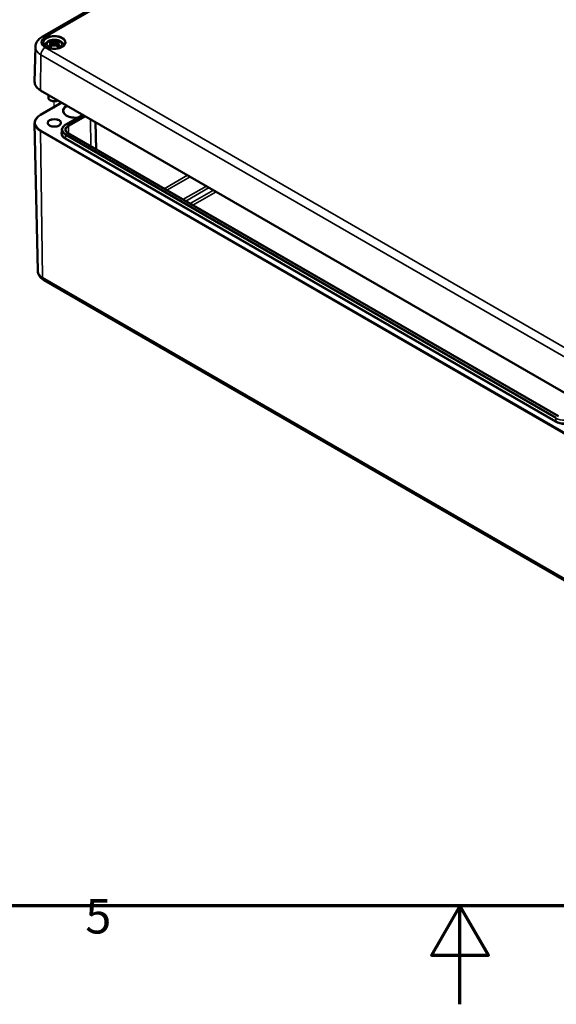
# Model space of a CAD drawing. Units: millimetres. Extents: x 0 to 1188, y 0 to 840.
# Drawn here: x 505 to 614, y 0 to 200 of the extents above; entities that cross this region are included whole.
import ezdxf

# ---------------------------------------------------------------- set-up
doc = ezdxf.new("R2010")
doc.units = ezdxf.units.MM
doc.header["$LTSCALE"] = 2
doc.layers.get('0').update_dxf_attribs({"lineweight": 25})
for name, color, linetype, lineweight in [('Positionsveränderungspfad (ISO)', 7, 'Continuous', 25), ('Rahmen (ISO)', 7, 'Continuous', 70), ('Sichtbar (ISO)', 7, 'Continuous', 50), ('Sichtbar schmal (ISO)', 7, 'Continuous', 35)]:
    doc.layers.add(name, color=color, linetype=linetype, lineweight=lineweight)
doc.styles.add('Notiztext (DIN)', font='isocpeur.ttf')

# ---------------------------------------------------------------- blocks, each defined once
blk = doc.blocks.new('Ränder Standardrahmen')
at = {"layer": 'Rahmen (ISO)', "flags": 128}
for points in [[(10, 10), (10, 410), (584, 410), (584, 10), (10, 10)], [(297, 0), (297, 10), (294.11, 5), (299.89, 5), (297, 10)]]:
    blk.add_lwpolyline(points, dxfattribs=at)
at = {"layer": 'Rahmen (ISO)', "insert": (258.95, 6.1), "char_height": 3.5, "attachment_point": 7, "style": 'Notiztext (DIN)'}
blk.add_mtext('5', dxfattribs=at)

msp = doc.modelspace()

# ---------------------------------------------------------------- linework, layer by layer
at = {"layer": 'Positionsveränderungspfad (ISO)'}
msp.add_line((511.619, 181.965), (511.619, 183.426), dxfattribs=at)
at = {"layer": 'Sichtbar (ISO)'}
for p, q in [((509.148, 196.574), (574.202, 234.133)), ((507.773, 194.499), (507.621, 187.398)), ((511.089, 195.387), (511.154, 194.783)), ((511.089, 195.17), (511.133, 194.761)), ((511.619, 195.802), (511.619, 195.372)), ((511.619, 194.569), (511.619, 194.667)), ((512.149, 195.387), (512.084, 194.783)), ((512.149, 195.17), (512.105, 194.761)), ((616.297, 123.627), (508.817, 185.681)), ((510.419, 184.756), (510.419, 184.167)), ((513.136, 183.187), (508.817, 180.694)), ((510.912, 183.596), (510.77, 183.677)), ((512.326, 183.596), (512.377, 183.625)), ((513.946, 178.745), (517.388, 180.732)), ((508.262, 149.017), (507.621, 178.977)), ((519.992, 179.229), (520.111, 173.675)), ((513.164, 177.655), (513.151, 177.031)), ((614.001, 119.468), (514.44, 176.949)), ((509.493, 147.138), (616.974, 85.084))]:
    msp.add_line(p, q, dxfattribs=at)
for centre, major_axis, ratio, start_param, end_param in [((511.771, 192.173), (2.647, -2.988), 0.5995789, 2.4051321, 2.5851596), ((511.771, 191.939), (-2.172, -3.35), 0.7002177, 4.1279079, 4.3079353), ((511.664, 191.789), (3.893, 0.709), 0.9018631, 1.5679078, 1.6942306), ((511.664, 192.454), (-3.933, 0.429), 0.7013514, 4.9486229, 5.0749457), ((511.416, 191.968), (-1.302, 3.774), 0.5394357, 5.7726121, 5.9526395), ((511.416, 192.144), (1.853, 3.536), 0.438797, 0.9321622, 1.1121896), ((510.903, 195.624), (0.012, -0.84), 0.1663254, 1.0889229, 1.1747496), ((512.195, 192.095), (-0.39, 3.938), 0.1634224, 0.3280262, 0.4543491), ((511.51, 195.974), (-0.159, 0.759), 0.0353971, 2.0710907, 2.4809279), ((511.51, 195.147), (0.161, -0.744), 0.0083267, 0.8664686, 1.2763057), ((512.195, 192.148), (-0.738, 3.887), 0.0370893, 0.7650007, 0.8913235), ((511.043, 192.095), (0.39, 3.938), 0.1634224, 5.8288363, 5.9551591), ((511.728, 195.974), (-0.159, -0.759), 0.0353971, 0.6606648, 1.0705019), ((511.728, 195.147), (0.161, 0.744), 0.0083267, 1.8652869, 2.2751241), ((511.043, 192.148), (-0.738, -3.887), 0.0370893, 2.2502692, 2.376592), ((511.821, 191.968), (1.302, 3.774), 0.5394357, 0.3305458, 0.5105732), ((511.821, 192.144), (1.853, -3.536), 0.438797, 2.029403, 2.2094305), ((512.335, 195.624), (0.012, 0.84), 0.1663254, 1.966843, 2.0526697), ((511.574, 191.789), (3.893, -0.709), 0.9018631, 1.447362, 1.5736848), ((511.574, 192.454), (-3.933, -0.429), 0.7013514, 4.3498323, 4.4761551), ((511.467, 192.173), (2.647, 2.988), 0.5995789, 0.5564331, 0.7364605), ((511.467, 191.939), (-2.172, 3.35), 0.7002177, 5.1168426, 5.2968701), ((511.619, 184.167), (-1.2, 0), 0.5773503, 0, 2.2496658), ((511.619, 184.004), (1, 0), 0.5773503, 3.9269908, 5.4977871)]:
    msp.add_ellipse(centre, major_axis=major_axis, ratio=ratio, start_param=start_param, end_param=end_param, dxfattribs=at)
for points, knots in [([(507.773, 194.499), (507.777, 194.685), (507.806, 194.87), (507.909, 195.22), (507.981, 195.385), (508.157, 195.69), (508.259, 195.828), (508.485, 196.081), (508.608, 196.195), (508.868, 196.4), (509.005, 196.492), (509.148, 196.574)], [5.51013005, 5.51013005, 5.51013005, 5.51013005, 5.6647411, 5.6647411, 5.81935215, 5.81935215, 5.97396321, 5.97396321, 6.12857426, 6.12857426, 6.28318531, 6.28318531, 6.28318531, 6.28318531]), ([(513.817, 195.323), (513.814, 195.187), (513.769, 195.05), (513.598, 194.797), (513.48, 194.681), (513.186, 194.478), (513.012, 194.39), (512.622, 194.247), (512.406, 194.193), (511.953, 194.126), (511.717, 194.113), (511.248, 194.129), (511.016, 194.159), (510.581, 194.257), (510.378, 194.326), (510.024, 194.494), (509.871, 194.593), (509.63, 194.809), (509.542, 194.925), (509.445, 195.136), (509.423, 195.229), (509.421, 195.323)], [2.3685374, 2.3685374, 2.3685374, 2.3685374, 2.7287452, 2.7287452, 3.0519239, 3.0519239, 3.3629217, 3.3629217, 3.6745369, 3.6745369, 3.9876461, 3.9876461, 4.3011493, 4.3011493, 4.6137733, 4.6137733, 4.9247662, 4.9247662, 5.2375665, 5.2375665, 5.4854442, 5.4854442, 5.4854442, 5.4854442]), ([(509.664, 194.786), (509.672, 194.815), (509.681, 194.843), (509.741, 195.01), (509.813, 195.134), (510.001, 195.373), (510.122, 195.48), (510.417, 195.681), (510.596, 195.764), (510.988, 195.891), (511.202, 195.931), (511.633, 195.961), (511.85, 195.952), (512.275, 195.885), (512.483, 195.827), (512.875, 195.652), (513.06, 195.536), (513.35, 195.246), (513.464, 195.087), (513.551, 194.862), (513.563, 194.824), (513.574, 194.786)], [4.0871294, 4.0871294, 4.0871294, 4.0871294, 4.1312419, 4.1312419, 4.3528539, 4.3528539, 4.6283243, 4.6283243, 4.9844888, 4.9844888, 5.3773538, 5.3773538, 5.7657325, 5.7657325, 6.1561418, 6.1561418, 6.5437204, 6.5437204, 6.8500161, 6.8500161, 6.9084449, 6.9084449, 6.9084449, 6.9084449]), ([(510.47, 194.655), (510.479, 194.664), (510.491, 194.671), (510.513, 194.68), (510.526, 194.683), (510.548, 194.683), (510.56, 194.68), (510.571, 194.673), (510.573, 194.671), (510.576, 194.669)], [0.033239269, 0.033239269, 0.033239269, 0.033239269, 0.042819397, 0.042819397, 0.0534873, 0.0534873, 0.064141267, 0.064141267, 0.067438468, 0.067438468, 0.067438468, 0.067438468]), ([(510.886, 194.486), (510.868, 194.493), (510.851, 194.501), (510.808, 194.52), (510.784, 194.532), (510.736, 194.557), (510.714, 194.571), (510.671, 194.597), (510.65, 194.611), (510.611, 194.64), (510.593, 194.654), (510.576, 194.669)], [2.97185802, 2.97185802, 2.97185802, 2.97185802, 3.0237782, 3.0237782, 3.10217307, 3.10217307, 3.18056794, 3.18056794, 3.25896281, 3.25896281, 3.33735768, 3.33735768, 3.33735768, 3.33735768]), ([(510.845, 195.765), (510.853, 195.764), (510.862, 195.759), (510.878, 195.746), (510.888, 195.736), (510.903, 195.715), (510.911, 195.7), (510.921, 195.676), (510.925, 195.663), (510.927, 195.652)], [0.033239269, 0.033239269, 0.033239269, 0.033239269, 0.042819397, 0.042819397, 0.0534873, 0.0534873, 0.064141267, 0.064141267, 0.072870964, 0.072870964, 0.072870964, 0.072870964]), ([(511.014, 195.453), (511.033, 195.448), (511.05, 195.44), (511.076, 195.42), (511.084, 195.407), (511.091, 195.383), (511.089, 195.368), (511.076, 195.34), (511.065, 195.325), (511.046, 195.309), (511.042, 195.305), (511.037, 195.302)], [0, 0, 0, 0, 0.018347086, 0.018347086, 0.036694173, 0.036694173, 0.054817651, 0.054817651, 0.07294113, 0.07294113, 0.078323942, 0.078323942, 0.078323942, 0.078323942]), ([(511.037, 195.236), (511.052, 195.229), (511.065, 195.218), (511.084, 195.193), (511.089, 195.177), (511.089, 195.148), (511.085, 195.131), (511.065, 195.099), (511.051, 195.083), (511.028, 195.065), (511.021, 195.06), (511.014, 195.056)], [0.038119728, 0.038119728, 0.038119728, 0.038119728, 0.055032738, 0.055032738, 0.073090233, 0.073090233, 0.091294737, 0.091294737, 0.109499241, 0.109499241, 0.116402887, 0.116402887, 0.116402887, 0.116402887]), ([(511.563, 195.605), (511.546, 195.598), (511.526, 195.591), (511.48, 195.582), (511.454, 195.579), (511.406, 195.577), (511.38, 195.578), (511.332, 195.584), (511.31, 195.589), (511.287, 195.598), (511.281, 195.601), (511.275, 195.604)], [0.038119728, 0.038119728, 0.038119728, 0.038119728, 0.055032738, 0.055032738, 0.073090233, 0.073090233, 0.091371895, 0.091371895, 0.109653557, 0.109653557, 0.116407913, 0.116407913, 0.116407913, 0.116407913]), ([(511.275, 194.905), (511.29, 194.919), (511.309, 194.933), (511.354, 194.953), (511.379, 194.96), (511.427, 194.967), (511.454, 194.967), (511.503, 194.959), (511.527, 194.952), (511.552, 194.939), (511.557, 194.936), (511.563, 194.933)], [0, 0, 0, 0, 0.018406847, 0.018406847, 0.036813693, 0.036813693, 0.054877423, 0.054877423, 0.072941152, 0.072941152, 0.078323964, 0.078323964, 0.078323964, 0.078323964]), ([(511.619, 195.372), (511.619, 195.292), (511.619, 195.211), (511.619, 194.981), (511.619, 194.824), (511.619, 194.667)], [-6.23756567, -6.23756567, -6.23756567, -6.23756567, -6.17692724, -6.17692724, -6.04348455, -6.04348455, -6.04348455, -6.04348455]), ([(511.963, 195.604), (511.948, 195.596), (511.928, 195.589), (511.884, 195.58), (511.858, 195.578), (511.81, 195.577), (511.784, 195.578), (511.735, 195.586), (511.711, 195.592), (511.686, 195.601), (511.681, 195.603), (511.675, 195.605)], [0, 0, 0, 0, 0.018406847, 0.018406847, 0.036813693, 0.036813693, 0.054877423, 0.054877423, 0.072941152, 0.072941152, 0.078323964, 0.078323964, 0.078323964, 0.078323964]), ([(511.675, 194.933), (511.692, 194.943), (511.712, 194.952), (511.758, 194.964), (511.784, 194.967), (511.832, 194.965), (511.858, 194.96), (511.906, 194.945), (511.928, 194.933), (511.951, 194.915), (511.957, 194.91), (511.963, 194.905)], [0.038119728, 0.038119728, 0.038119728, 0.038119728, 0.055032738, 0.055032738, 0.073090233, 0.073090233, 0.091371895, 0.091371895, 0.109653557, 0.109653557, 0.116407913, 0.116407913, 0.116407913, 0.116407913]), ([(512.224, 195.056), (512.205, 195.068), (512.188, 195.082), (512.162, 195.114), (512.154, 195.13), (512.147, 195.161), (512.149, 195.177), (512.161, 195.206), (512.173, 195.218), (512.192, 195.231), (512.196, 195.234), (512.201, 195.236)], [0, 0, 0, 0, 0.018347086, 0.018347086, 0.036694173, 0.036694173, 0.054817651, 0.054817651, 0.07294113, 0.07294113, 0.078323942, 0.078323942, 0.078323942, 0.078323942]), ([(512.201, 195.302), (512.186, 195.313), (512.172, 195.326), (512.154, 195.353), (512.149, 195.368), (512.149, 195.394), (512.153, 195.407), (512.173, 195.43), (512.187, 195.439), (512.21, 195.449), (512.217, 195.451), (512.224, 195.453)], [0.038119728, 0.038119728, 0.038119728, 0.038119728, 0.055032738, 0.055032738, 0.073090233, 0.073090233, 0.091294737, 0.091294737, 0.109499241, 0.109499241, 0.116402887, 0.116402887, 0.116402887, 0.116402887]), ([(512.311, 195.652), (512.313, 195.663), (512.317, 195.676), (512.327, 195.7), (512.335, 195.715), (512.35, 195.736), (512.359, 195.746), (512.376, 195.759), (512.385, 195.764), (512.393, 195.765)], [0.098158464, 0.098158464, 0.098158464, 0.098158464, 0.106888162, 0.106888162, 0.117542129, 0.117542129, 0.128210032, 0.128210032, 0.13779016, 0.13779016, 0.13779016, 0.13779016]), ([(512.662, 194.669), (512.645, 194.654), (512.627, 194.64), (512.588, 194.611), (512.567, 194.597), (512.524, 194.571), (512.501, 194.557), (512.454, 194.532), (512.43, 194.52), (512.387, 194.501), (512.37, 194.493), (512.352, 194.486)], [1.3750313, 1.3750313, 1.3750313, 1.3750313, 1.45342617, 1.45342617, 1.53182104, 1.53182104, 1.61021591, 1.61021591, 1.68861078, 1.68861078, 1.74053096, 1.74053096, 1.74053096, 1.74053096]), ([(512.662, 194.669), (512.664, 194.671), (512.667, 194.673), (512.678, 194.68), (512.69, 194.683), (512.712, 194.683), (512.725, 194.68), (512.747, 194.671), (512.758, 194.664), (512.768, 194.655)], [0.103590961, 0.103590961, 0.103590961, 0.103590961, 0.106888162, 0.106888162, 0.117542129, 0.117542129, 0.128210032, 0.128210032, 0.13779016, 0.13779016, 0.13779016, 0.13779016]), ([(508.817, 185.681), (508.666, 185.768), (508.527, 185.862), (508.275, 186.063), (508.162, 186.17), (507.967, 186.395), (507.884, 186.512), (507.75, 186.756), (507.7, 186.881), (507.634, 187.138), (507.619, 187.268), (507.621, 187.398)], [4.71238898, 4.71238898, 4.71238898, 4.71238898, 4.87193719, 4.87193719, 5.03148541, 5.03148541, 5.19103362, 5.19103362, 5.35058184, 5.35058184, 5.51013005, 5.51013005, 5.51013005, 5.51013005]), ([(508.817, 180.694), (508.666, 180.607), (508.527, 180.513), (508.275, 180.312), (508.162, 180.205), (507.967, 179.98), (507.884, 179.862), (507.75, 179.619), (507.7, 179.493), (507.634, 179.237), (507.619, 179.107), (507.621, 178.977)], [3.14159265, 3.14159265, 3.14159265, 3.14159265, 3.30114087, 3.30114087, 3.46068908, 3.46068908, 3.6202373, 3.6202373, 3.77978551, 3.77978551, 3.93933373, 3.93933373, 3.93933373, 3.93933373]), ([(516.387, 180.155), (516.173, 180.128), (515.951, 180.117), (515.475, 180.132), (515.221, 180.163), (514.745, 180.269), (514.523, 180.343), (514.133, 180.526), (513.965, 180.634), (513.698, 180.869), (513.6, 180.997), (513.489, 181.233), (513.464, 181.341), (513.463, 181.449)], [6.85212, 6.85212, 6.85212, 6.85212, 7.1219517, 7.1219517, 7.4359856, 7.4359856, 7.7492369, 7.7492369, 8.0609954, 8.0609954, 8.374327, 8.374327, 8.6332089, 8.6332089, 8.6332089, 8.6332089]), ([(512.917, 178.999), (512.915, 178.919), (512.886, 178.836), (512.775, 178.687), (512.703, 178.622), (512.527, 178.507), (512.423, 178.458), (512.192, 178.378), (512.064, 178.348), (511.795, 178.311), (511.655, 178.304), (511.378, 178.316), (511.242, 178.335), (510.987, 178.395), (510.868, 178.436), (510.663, 178.534), (510.576, 178.591), (510.439, 178.714), (510.39, 178.779), (510.334, 178.896), (510.322, 178.948), (510.321, 178.999)], [5.5101301, 5.5101301, 5.5101301, 5.5101301, 5.9058688, 5.9058688, 6.2248252, 6.2248252, 6.5292475, 6.5292475, 6.8355589, 6.8355589, 7.1442791, 7.1442791, 7.4535344, 7.4535344, 7.7612477, 7.7612477, 8.0661477, 8.0661477, 8.3732618, 8.3732618, 8.6270369, 8.6270369, 8.6270369, 8.6270369]), ([(513.164, 177.655), (513.166, 177.739), (513.179, 177.823), (513.227, 177.987), (513.262, 178.068), (513.351, 178.222), (513.405, 178.297), (513.532, 178.438), (513.604, 178.505), (513.764, 178.632), (513.851, 178.691), (513.946, 178.745)], [2.3685374, 2.3685374, 2.3685374, 2.3685374, 2.52314845, 2.52314845, 2.6777595, 2.6777595, 2.83237055, 2.83237055, 2.9869816, 2.9869816, 3.14159265, 3.14159265, 3.14159265, 3.14159265]), ([(514.44, 176.949), (514.374, 176.987), (514.314, 177.028), (514.206, 177.113), (514.159, 177.157), (514.077, 177.248), (514.043, 177.295), (513.989, 177.389), (513.969, 177.436), (513.941, 177.53), (513.934, 177.577), (513.933, 177.624)], [1.57079633, 1.57079633, 1.57079633, 1.57079633, 1.72540738, 1.72540738, 1.88001843, 1.88001843, 2.03462948, 2.03462948, 2.18924053, 2.18924053, 2.34385158, 2.34385158, 2.34385158, 2.34385158]), ([(508.262, 149.017), (508.266, 148.845), (508.293, 148.675), (508.386, 148.354), (508.453, 148.203), (508.612, 147.926), (508.705, 147.801), (508.908, 147.574), (509.017, 147.473), (509.248, 147.291), (509.368, 147.21), (509.493, 147.138)], [3.93933373, 3.93933373, 3.93933373, 3.93933373, 4.09394478, 4.09394478, 4.24855583, 4.24855583, 4.40316688, 4.40316688, 4.55777793, 4.55777793, 4.71238898, 4.71238898, 4.71238898, 4.71238898])]:
    msp.add_open_spline(points, degree=3, knots=knots, dxfattribs=at)
for points, weights in [([(510.967, 195.465), (510.948, 195.555), (510.927, 195.652)], [1.00992634108, 1.00755483164, 1.00391843787]), ([(512.311, 195.652), (512.29, 195.555), (512.271, 195.465)], [1.00391843787, 1.00755483165, 1.00992634108])]:
    msp.add_rational_spline(points, weights, degree=2, dxfattribs=at)
at = {"layer": 'Sichtbar schmal (ISO)'}
for p, q in [((509.748, 196.515), (574.802, 234.074)), ((617.228, 132.301), (509.748, 194.354)), ((511.014, 195.056), (511.038, 194.659)), ((511.275, 195.604), (511.212, 194.842)), ((511.963, 195.604), (512.026, 194.842)), ((512.224, 195.056), (512.2, 194.659)), ((508.792, 185.737), (508.899, 192.902)), ((508.899, 192.902), (616.38, 130.848)), ((616.272, 123.684), (508.792, 185.737)), ((508.877, 180.688), (513.171, 183.167)), ((514.006, 178.739), (517.423, 180.712)), ((517.797, 180.496), (514.38, 178.523)), ((514.465, 178.378), (517.965, 180.399)), ((514.465, 178.378), (514.487, 176.922)), ((518.951, 179.83), (519.033, 174.297)), ((508.792, 177.373), (616.272, 115.319)), ((508.792, 177.373), (509.245, 147.67)), ((616.357, 115.468), (508.877, 177.522)), ((513.911, 175.952), (513.921, 176.582)), ((513.921, 176.582), (613.481, 119.1)), ((613.566, 119.246), (514.006, 176.727)), ((514.38, 176.943), (613.941, 119.462)), ((513.827, 175.807), (613.387, 118.326)), ((613.472, 118.471), (513.911, 175.952)), ((538.672, 168.444), (533.922, 165.701)), ((534.482, 165.377), (539.233, 168.12)), ((542.495, 166.236), (537.745, 163.494)), ((538.306, 163.17), (543.056, 165.913)), ((543.929, 165.408), (539.179, 162.666)), ((539.74, 162.342), (544.49, 165.085)), ((616.725, 85.616), (509.245, 147.67)), ((613.472, 118.471), (613.481, 119.1))]:
    msp.add_line(p, q, dxfattribs=at)
for centre, major_axis, start_param, end_param in [((511.619, 195.435), (-2.646, 0), 5.4977871, 7.0685835), ((509.748, 195.535), (-0.6, 1.039), 5.4977871, 6.2831853), ((511.619, 195.338), (-2.198, 0), 3.1292497, 6.2955282), ((511.619, 194.472), (-3.846, 0), 6.2708424, 7.0685835), ((509.748, 193.375), (0.6, 1.039), 0.7853982, 2.3387412), ((511.619, 195.102), (-1.385, 0), 5.3049252, 5.6906491), ((511.619, 195.102), (1.385, 0), 3.7341288, 4.1198528), ((511.619, 195.056), (1.242, 0), 2.1612654, 2.4299789), ((511.619, 195.056), (1.242, 0), 0.7116138, 0.9803273), ((511.619, 195.102), (-1.385, 0), 3.7341288, 4.1198528), ((511.619, 195.102), (1.385, 0), 5.3049252, 5.6906491), ((511.619, 187.369), (-3.998, 0), 6.2708424, 7.0685835), ((508.877, 185.785), (-0.06, -0.104), 5.4803339, 6.2831853), ((515.862, 181.554), (-2.519, 0), 5.4690383, 8.0440982), ((515.862, 181.457), (-2.399, 0), 5.4179344, 6.2893562), ((511.619, 179.105), (-3.878, 0), 5.4977871, 7.0685835), ((508.877, 180.59), (-0.06, 0.104), 5.4977871, 6.2831853), ((511.619, 179.005), (-3.998, 0), 0.0123429, 0.7853982), ((511.619, 179.009), (-1.298, 0), 3.1292497, 6.2955282), ((515.748, 177.733), (-2.465, 0), 5.4977871, 7.0685835), ((515.748, 177.733), (-1.935, 0), 5.4977871, 7.0685835), ((515.748, 177.637), (-1.815, 0), 5.4977871, 6.2955282), ((514.006, 178.641), (-0.06, 0.104), 5.4977871, 6.2831853), ((514.38, 178.425), (-0.06, 0.104), 3.9444441, 5.4977871), ((508.877, 177.424), (0.06, 0.104), 0.7853982, 2.3736478), ((515.748, 176.917), (-2.718, 0), 5.9751911, 7.0685835), ((515.748, 177.013), (-2.598, 0), 6.2708424, 7.0685835), ((515.748, 177.637), (-2.585, 0), 6.2708424, 7.0685835), ((514.006, 176.629), (-0.06, -0.104), 3.9269908, 5.4803339), ((514.38, 176.845), (0.06, 0.104), 0, 0.7853982), ((513.827, 175.905), (-0.06, -0.104), 0.7853982, 2.3387412), ((511.619, 149.041), (-3.357, 0), 0.0123429, 0.7853982), ((510.093, 148.177), (-0.6, -1.039), 5.5152404, 6.2831853), ((613.387, 118.424), (-0.06, -0.104), 0.7853982, 2.3387412), ((615.309, 119.435), (2.718, 0), 3.9269908, 5.4977871), ((615.309, 119.532), (-2.598, 0), 0.7853982, 2.3561945), ((613.566, 119.148), (-0.06, -0.104), 3.9269908, 5.4803339), ((615.309, 120.155), (2.585, 0), 3.9269908, 5.4977871)]:
    msp.add_ellipse(centre, major_axis=major_axis, ratio=0.5773503, start_param=start_param, end_param=end_param, dxfattribs=at)
for centre, major_axis in [((511.619, 195.435), (2.318, 0)), ((511.619, 195.066), (1.5, 0)), ((511.619, 179.105), (1.418, 0))]:
    msp.add_ellipse(centre, major_axis=major_axis, ratio=0.5773503, dxfattribs=at)

# ---------------------------------------------------------------- block references
at = {"xscale": 2, "yscale": 2, "zscale": 2}
msp.add_blockref('Ränder Standardrahmen', (0, 0), dxfattribs=at)

doc.saveas('drawing.dxf')
